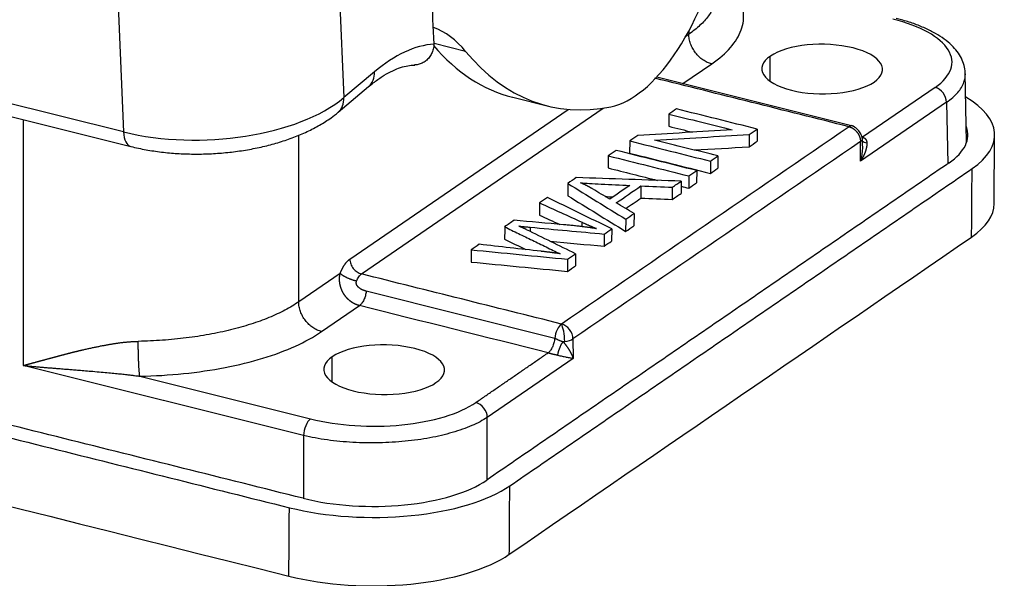
# Model space of a CAD drawing. Units: millimetres. Extents: x 1371 to 1965, y 481 to 901.
# Drawn here: x 1482 to 1519, y 510 to 531 of the extents above; entities that cross this region are included whole.
import ezdxf

# ---------------------------------------------------------------- set-up
doc = ezdxf.new("R2010")
doc.units = ezdxf.units.MM
doc.header["$LTSCALE"] = 65.395
doc.layers.get('0').update_dxf_attribs({"linetype": 'CONTINUOUS', "lineweight": 30})

msp = doc.modelspace()

# ---------------------------------------------------------------- linework, layer by layer
at = {"linetype": 'Continuous', "lineweight": 25}
for p, q in [((1486.333, 526.549), (1420.474, 543.012)), ((1420.741, 542.47), (1486.6, 526.008)), ((1494.159, 536.762), (1494.547, 527.831)), ((1485.959, 535.149), (1486.333, 526.549)), ((1507.307, 530.123), (1507.414, 530.197)), ((1499.09, 529.555), (1497.913, 529.849)), ((1510.447, 528.437), (1510.454, 529.377)), ((1507.196, 528.351), (1508.267, 529.086)), ((1495.688, 528.791), (1494.547, 527.831)), ((1513.53, 526.768), (1506.216, 528.596)), ((1517.777, 526.167), (1517.727, 528.747)), ((1494.331, 527.281), (1495.472, 528.241)), ((1516.6, 528.211), (1513.894, 526.356)), ((1500.844, 527.842), (1502.133, 527.52)), ((1494.774, 521.805), (1502.91, 527.39)), ((1495.201, 521.25), (1504.216, 527.438)), ((1517.027, 527.656), (1513.823, 525.457)), ((1517.027, 527.656), (1517.071, 525.361)), ((1506.672, 527.216), (1506.669, 526.76)), ((1509.962, 526.656), (1509.959, 526.2)), ((1492.863, 520.209), (1492.865, 526.428)), ((1509.662, 526.45), (1509.659, 525.994)), ((1513.889, 526.025), (1513.886, 526.293)), ((1518.803, 523.875), (1518.821, 526.427)), ((1505.21, 526.212), (1505.207, 525.757)), ((1504.405, 525.659), (1504.402, 525.204)), ((1508.5, 525.653), (1508.497, 525.197)), ((1508.22, 525.46), (1508.217, 525.004)), ((1507.414, 524.907), (1507.411, 524.451)), ((1507.707, 525.108), (1507.704, 524.653)), ((1502.901, 524.627), (1502.898, 524.171)), ((1505.628, 524.535), (1505.625, 524.079)), ((1506.797, 524.484), (1506.794, 524.028)), ((1507.131, 524.713), (1507.127, 524.257)), ((1501.843, 523.901), (1501.84, 523.445)), ((1505.372, 523.505), (1505.369, 523.05)), ((1505.061, 523.292), (1505.058, 522.836)), ((1504.257, 522.74), (1504.254, 522.285)), ((1504.54, 522.934), (1504.536, 522.478)), ((1499.294, 522.151), (1499.29, 521.695)), ((1503.188, 522.006), (1503.185, 521.551)), ((1502.889, 521.801), (1502.886, 521.346)), ((1494.408, 521.269), (1492.863, 520.209)), ((1502.414, 518.848), (1495.383, 520.605)), ((1493.716, 519.098), (1495.13, 520.069)), ((1503.093, 518.829), (1503.1, 518.096)), ((1493.046, 515.22), (1482.586, 517.834)), ((1494.108, 517.221), (1494.114, 518.161)), ((1503.1, 518.096), (1499.897, 515.898)), ((1486.935, 517.435), (1493.304, 515.843)), ((1499.896, 513.572), (1499.897, 515.898)), ((1493.046, 515.22), (1493.045, 512.876))]:
    msp.add_line(p, q, dxfattribs=at)
for centre, major_axis, ratio, start_param, end_param in [((1507.144, 535.156), (-0.97, -3.881), 0.463234, 3.711204, 6.833162), ((1505.482, 534.29), (-1.698, -6.791), 0.463234, 0.218537, 1.570513), ((1512.732, 529.178), (4.499, -0.031), 0.411087, 5.750165, 7.321001), ((1494.967, 519.856), (2.668, 10.672), 0.463234, 5.95386, 6.230569), ((1496.089, 519.577), (2.546, 10.187), 0.463234, 0.148365, 0.569611), ((1506.421, 550.156), (5.578, 22.313), 0.463234, 2.82361, 3.141592), ((1512.389, 528.894), (-2.25, 0.016), 0.411087, 2.608549, 5.750141), ((1507.711, 549.833), (-5.578, -22.313), 0.463234, 5.95386, 6.501722), ((1512.389, 528.894), (-2.25, 0.016), 0.411087, 5.750141, 7.320938), ((1494.828, 529.006), (0.644, -0.765), 0.746309, 6.283184, 7.052948), ((1512.389, 528.894), (-2.25, 0.016), 0.411087, 1.037752, 2.608549), ((1516.597, 527.755), (0.283, -0.412), 0.7851, 0.862483, 2.41578), ((1489.389, 529.121), (-5.994, -0.261), 0.477951, 1.015295, 2.586091), ((1493.688, 528.046), (-0.644, 0.765), 0.746309, 3.141199, 3.911355), ((1512.822, 526.469), (5.999, -0.042), 0.411087, 5.750093, 6.894565), ((1512.822, 526.469), (-4.999, 0.035), 0.411087, 2.608483, 3.293733), ((1486.842, 526.978), (0.243, 0.97), 0.463234, 2.140408, 3.141594), ((1512.804, 523.917), (-5.999, 0.042), 0.411087, 2.608503, 3.141601), ((1502.663, 518.928), (-0.121, -0.485), 0.463234, 3.632662, 4.993408), ((1502.663, 518.928), (-0.055, 0.497), 0.222588, 4.286304, 5.838584), ((1502.663, 518.928), (-0.283, 0.412), 0.785125, 4.004016, 5.557351), ((1496.049, 517.678), (-2.25, 0.016), 0.411087, 2.608549, 5.750141), ((1502.663, 518.928), (-0.5, -0.005), 0.40294, 1.674365, 1.816465), ((1502.663, 518.928), (-0.5, -0.005), 0.40294, 1.816465, 2.601864), ((1496.049, 517.678), (-2.25, 0.016), 0.411087, 5.750141, 7.320938), ((1496.049, 517.678), (-2.25, 0.016), 0.411087, 1.037752, 2.608549), ((1495.602, 517.42), (4.499, -0.031), 0.411087, 4.179301, 5.750224), ((1499.467, 515.997), (-0.283, 0.412), 0.78515, 4.003971, 5.557089), ((1493.301, 515.387), (0.121, 0.485), 0.463276, 0.482376, 2.035686), ((1495.579, 514.633), (-4.999, 0.035), 0.411087, 1.037687, 2.608628), ((1495.579, 514.633), (5.999, -0.042), 0.411087, 4.179299, 5.750193), ((1495.561, 512.08), (-5.999, 0.042), 0.411087, 1.037706, 2.608603)]:
    msp.add_ellipse(centre, major_axis=major_axis, ratio=ratio, start_param=start_param, end_param=end_param, dxfattribs=at)
for points, degree in [([(1497.91, 529.826), (1497.269, 544.561)], 1), ([(1493.026, 512.881), (1421.663, 530.719)], 1), ([(1421.152, 530.368), (1492.515, 512.53)], 1), ([(1507.411, 530.347), (1507.412, 530.297), (1507.413, 530.247), (1507.414, 530.197)], 3), ([(1513.39, 526.744), (1510.976, 527.348), (1508.563, 527.951), (1506.15, 528.554)], 3), ([(1421.134, 527.816), (1444.922, 521.87), (1468.709, 515.924), (1492.497, 509.978)], 3), ([(1506.953, 527.408), (1506.859, 527.344), (1506.766, 527.28), (1506.672, 527.216)], 3), ([(1509.962, 526.656), (1508.959, 526.907), (1507.956, 527.158), (1506.953, 527.408)], 3), ([(1482.589, 527.01), (1482.588, 523.951), (1482.587, 520.893), (1482.586, 517.834)], 3), ([(1506.672, 527.216), (1507.46, 527.019), (1508.247, 526.822), (1509.035, 526.625)], 3), ([(1513.39, 526.744), (1509.815, 524.29), (1506.24, 521.836), (1502.664, 519.382)], 3), ([(1506.669, 526.76), (1506.965, 526.686), (1507.26, 526.612), (1507.555, 526.538)], 3), ([(1509.662, 526.45), (1509.762, 526.519), (1509.862, 526.587), (1509.962, 526.656)], 3), ([(1505.511, 526.419), (1505.411, 526.35), (1505.311, 526.281), (1505.21, 526.212)], 3), ([(1509.035, 526.625), (1507.86, 526.556), (1506.686, 526.487), (1505.511, 526.419)], 3), ([(1506.135, 526.244), (1507.311, 526.313), (1508.486, 526.381), (1509.662, 526.45)], 3), ([(1513.894, 526.354), (1513.882, 526.347), (1513.87, 526.34), (1513.858, 526.336)], 3), ([(1513.816, 526.189), (1510.242, 523.736), (1506.668, 521.282), (1503.093, 518.829)], 3), ([(1505.21, 526.212), (1506.214, 525.962), (1507.217, 525.711), (1508.22, 525.46)], 3), ([(1508.5, 525.653), (1507.712, 525.85), (1506.924, 526.047), (1506.135, 526.244)], 3), ([(1507.613, 525.875), (1508.295, 525.914), (1508.977, 525.954), (1509.659, 525.994)], 3), ([(1509.659, 525.994), (1509.759, 526.063), (1509.859, 526.132), (1509.959, 526.2)], 3), ([(1513.823, 525.457), (1513.821, 525.701), (1513.819, 525.945), (1513.816, 526.189)], 3), ([(1504.698, 525.861), (1504.6, 525.794), (1504.503, 525.726), (1504.405, 525.659)], 3), ([(1504.405, 525.659), (1505.408, 525.409), (1506.411, 525.158), (1507.414, 524.907)], 3), ([(1507.707, 525.108), (1506.704, 525.359), (1505.701, 525.61), (1504.698, 525.861)], 3), ([(1505.207, 525.757), (1506.21, 525.506), (1507.213, 525.255), (1508.217, 525.004)], 3), ([(1508.22, 525.46), (1508.313, 525.524), (1508.407, 525.589), (1508.5, 525.653)], 3), ([(1517.12, 525.394), (1499.877, 513.559)], 1), ([(1500.736, 513.344), (1517.98, 525.18)], 1), ([(1504.402, 525.204), (1505.017, 525.05), (1505.632, 524.896), (1506.247, 524.742)], 3), ([(1508.217, 525.004), (1508.31, 525.069), (1508.404, 525.133), (1508.497, 525.197)], 3), ([(1517.962, 522.627), (1517.98, 525.18)], 1), ([(1503.217, 524.844), (1503.112, 524.772), (1503.006, 524.699), (1502.901, 524.627)], 3), ([(1507.131, 524.713), (1505.826, 524.756), (1504.521, 524.8), (1503.217, 524.844)], 3), ([(1507.414, 524.907), (1507.512, 524.974), (1507.609, 525.041), (1507.707, 525.108)], 3), ([(1502.901, 524.627), (1503.621, 524.182), (1504.341, 523.737), (1505.061, 523.292)], 3), ([(1503.824, 524.426), (1503.618, 524.549), (1503.369, 524.652)], 2), ([(1505.213, 524.554), (1504.964, 524.382), (1504.714, 524.211), (1504.464, 524.039)], 3), ([(1504.704, 523.9), (1505.012, 524.112), (1505.32, 524.323), (1505.628, 524.535)], 3), ([(1505.628, 524.535), (1506.018, 524.518), (1506.408, 524.501), (1506.797, 524.484)], 3), ([(1506.797, 524.484), (1506.909, 524.56), (1507.02, 524.636), (1507.131, 524.713)], 3), ([(1507.129, 524.522), (1507.223, 524.498), (1507.317, 524.475), (1507.411, 524.451)], 3), ([(1507.411, 524.451), (1507.509, 524.518), (1507.606, 524.586), (1507.704, 524.653)], 3), ([(1502.137, 524.103), (1502.039, 524.035), (1501.941, 523.968), (1501.843, 523.901)], 3), ([(1504.54, 522.934), (1503.739, 523.324), (1502.938, 523.713), (1502.137, 524.103)], 3), ([(1502.898, 524.171), (1503.618, 523.726), (1504.338, 523.281), (1505.058, 522.836)], 3), ([(1504.464, 524.039), (1504.25, 524.168), (1504.037, 524.297), (1503.824, 524.426)], 3), ([(1504.296, 524.141), (1504.394, 524.136), (1504.493, 524.131), (1504.592, 524.127)], 3), ([(1505.059, 523.69), (1505.247, 523.82), (1505.436, 523.949), (1505.625, 524.079)], 3), ([(1505.625, 524.079), (1506.015, 524.062), (1506.404, 524.045), (1506.794, 524.028)], 3), ([(1506.794, 524.028), (1506.905, 524.104), (1507.016, 524.181), (1507.127, 524.257)], 3), ([(1501.843, 523.901), (1502.372, 523.66), (1502.901, 523.42), (1503.43, 523.179)], 3), ([(1505.372, 523.505), (1505.149, 523.637), (1504.926, 523.769), (1504.704, 523.9)], 3), ([(1501.84, 523.445), (1502.092, 523.33), (1502.345, 523.215), (1502.597, 523.101)], 3), ([(1505.061, 523.292), (1505.165, 523.363), (1505.268, 523.434), (1505.372, 523.505)], 3), ([(1500.547, 523.01), (1500.546, 522.858), (1500.545, 522.706), (1500.544, 522.554)], 3), ([(1500.544, 523.009), (1502.611, 522.005)], 1), ([(1500.897, 523.251), (1500.779, 523.171), (1500.662, 523.09), (1500.545, 523.01)], 3), ([(1502.737, 523.088), (1502.124, 523.143), (1501.51, 523.197), (1500.897, 523.251)], 3), ([(1501.365, 522.901), (1501.25, 522.958), (1501.076, 523.034)], 2), ([(1501.076, 523.034), (1501.152, 523.025), (1501.499, 522.994)], 2), ([(1501.499, 522.994), (1501.498, 522.836)], 1), ([(1501.499, 522.994), (1502.419, 522.909), (1503.338, 522.825), (1504.257, 522.74)], 3), ([(1503.974, 522.94), (1503.418, 523.029), (1502.737, 523.088)], 2), ([(1503.43, 523.179), (1503.429, 523.121), (1503.429, 523.063), (1503.429, 523.005)], 3), ([(1503.43, 523.179), (1503.733, 523.04), (1503.974, 522.94)], 2), ([(1505.058, 522.836), (1505.162, 522.907), (1505.265, 522.979), (1505.369, 523.05)], 3), ([(1500.719, 510.791), (1506.466, 514.737), (1512.214, 518.682), (1517.962, 522.627)], 3), ([(1503.188, 522.006), (1502.58, 522.305), (1501.972, 522.603), (1501.365, 522.901)], 3), ([(1504.257, 522.74), (1504.351, 522.805), (1504.446, 522.87), (1504.54, 522.934)], 3), ([(1499.593, 522.357), (1499.493, 522.288), (1499.394, 522.22), (1499.294, 522.151)], 3), ([(1501.902, 522.095), (1501.133, 522.182), (1500.363, 522.269), (1499.593, 522.357)], 3), ([(1500.544, 522.554), (1500.806, 522.421), (1501.071, 522.289), (1501.337, 522.158)], 3), ([(1502.245, 522.469), (1502.915, 522.408), (1503.585, 522.346), (1504.254, 522.285)], 3), ([(1504.254, 522.285), (1504.348, 522.349), (1504.442, 522.414), (1504.536, 522.478)], 3), ([(1499.294, 522.151), (1500.492, 522.034), (1501.691, 521.918), (1502.889, 521.801)], 3), ([(1502.611, 522.005), (1502.266, 522.055), (1501.902, 522.095)], 2), ([(1502.889, 521.801), (1502.989, 521.87), (1503.089, 521.938), (1503.188, 522.006)], 3), ([(1499.29, 521.695), (1500.489, 521.579), (1501.688, 521.462), (1502.886, 521.346)], 3), ([(1502.886, 521.346), (1502.986, 521.414), (1503.085, 521.482), (1503.185, 521.551)], 3), ([(1502.664, 519.382), (1500.176, 520.005), (1497.688, 520.627), (1495.201, 521.25)], 3), ([(1502.168, 518.31), (1499.822, 518.896), (1497.476, 519.483), (1495.13, 520.069)], 3), ([(1499.47, 516.453), (1502.168, 518.31)], 1), ([(1500.719, 510.791), (1500.725, 511.642), (1500.73, 512.493), (1500.736, 513.344)], 3), ([(1492.497, 509.978), (1492.515, 512.53)], 1)]:
    msp.add_open_spline(points, degree=degree, dxfattribs=at)
for points, degree, knots in [([(1508.267, 529.086), (1508.551, 529.282), (1509.018, 529.688), (1509.421, 530.35), (1509.503, 531.031), (1509.262, 531.71), (1508.895, 532.137), (1508.66, 532.347)], 3, [0, 0, 0, 0, 0.199994, 0.399996, 0.599997, 0.799999, 1, 1, 1, 1]), ([(1508.465, 531.786), (1508.466, 531.727), (1508.463, 531.668), (1508.441, 531.485), (1508.408, 531.361), (1508.304, 531.116), (1508.234, 530.995), (1508.059, 530.757), (1507.953, 530.64), (1507.708, 530.413), (1507.569, 530.303), (1507.414, 530.197)], 3, [0, 0, 0, 0, 0.105571, 0.105571, 0.329178, 0.329178, 0.552785, 0.552785, 0.776393, 0.776393, 1, 1, 1, 1]), ([(1517.723, 528.712), (1517.725, 528.728), (1517.732, 528.836), (1517.688, 529.036), (1517.589, 529.302), (1517.43, 529.553), (1517.217, 529.792), (1516.945, 530.019), (1516.616, 530.231), (1516.234, 530.423), (1515.809, 530.592), (1515.439, 530.708), (1515.213, 530.767), (1515.147, 530.784)], 3, [0, 0, 0, 0, 0.015317, 0.108104, 0.200824, 0.296596, 0.397879, 0.505272, 0.61703, 0.730373, 0.843157, 0.95502, 1, 1, 1, 1]), ([(1508.267, 529.086), (1508.212, 529.1), (1508.156, 529.12), (1508.047, 529.17), (1507.993, 529.2), (1507.891, 529.271), (1507.841, 529.311), (1507.749, 529.399), (1507.706, 529.447), (1507.627, 529.55), (1507.591, 529.604), (1507.529, 529.717), (1507.503, 529.776), (1507.459, 529.895), (1507.443, 529.956), (1507.42, 530.077), (1507.414, 530.138), (1507.414, 530.197)], 3, [0, 0, 0, 0, 0.125, 0.125, 0.25, 0.25, 0.375, 0.375, 0.5, 0.5, 0.625, 0.625, 0.75, 0.75, 0.875, 0.875, 1, 1, 1, 1]), ([(1497.908, 529.826), (1497.904, 529.763), (1497.895, 529.701), (1497.865, 529.582), (1497.845, 529.525), (1497.794, 529.419), (1497.764, 529.369), (1497.694, 529.279), (1497.654, 529.239), (1497.568, 529.169), (1497.521, 529.139), (1497.422, 529.092), (1497.37, 529.074), (1497.273, 529.053), (1497.229, 529.048), (1497.184, 529.047)], 3, [0, 0, 0, 0, 0.147164, 0.147164, 0.294329, 0.294329, 0.441493, 0.441493, 0.588657, 0.588657, 0.735822, 0.735822, 0.882986, 0.882986, 1, 1, 1, 1]), ([(1495.46, 528.231), (1495.522, 528.283), (1495.696, 528.424), (1495.978, 528.623), (1496.296, 528.805), (1496.595, 528.934), (1496.874, 529.015), (1497.067, 529.042), (1497.17, 529.046), (1497.193, 529.046)], 3, [0, 0, 0, 0, 0.090652, 0.260023, 0.429267, 0.599195, 0.771535, 0.94931, 1, 1, 1, 1]), ([(1517.027, 527.656), (1517.194, 527.77), (1517.333, 527.892), (1517.551, 528.144), (1517.63, 528.275), (1517.712, 528.508), (1517.729, 528.61), (1517.728, 528.712)], 3, [0, 0, 0, 0, 0.36268, 0.36268, 0.72536, 0.72536, 1, 1, 1, 1]), ([(1486.6, 526.008), (1486.695, 525.984), (1486.974, 525.919), (1487.451, 525.833), (1488.036, 525.763), (1488.633, 525.725), (1489.236, 525.72), (1489.84, 525.746), (1490.439, 525.804), (1491.029, 525.893), (1491.603, 526.013), (1492.157, 526.164), (1492.687, 526.345), (1493.186, 526.556), (1493.652, 526.799), (1494.032, 527.043), (1494.248, 527.211), (1494.331, 527.281)], 3, [0, 0, 0, 0, 0.037239, 0.107574, 0.177507, 0.247127, 0.316548, 0.385883, 0.455244, 0.524705, 0.594385, 0.664408, 0.734912, 0.80604, 0.877919, 0.950595, 1, 1, 1, 1]), ([(1513.53, 526.765), (1513.527, 526.767), (1513.521, 526.77), (1513.51, 526.773), (1513.5, 526.776), (1513.489, 526.777), (1513.477, 526.777), (1513.466, 526.776), (1513.454, 526.774), (1513.441, 526.77), (1513.429, 526.766), (1513.416, 526.76), (1513.403, 526.753), (1513.394, 526.747), (1513.39, 526.745)], 3, [0, 0, 0, 0, 0.078127, 0.159577, 0.240874, 0.322224, 0.403853, 0.485991, 0.568858, 0.652652, 0.737544, 0.823669, 0.911128, 1, 1, 1, 1]), ([(1513.39, 526.745), (1513.394, 526.744), (1513.401, 526.741), (1513.413, 526.738), (1513.424, 526.734), (1513.435, 526.73), (1513.446, 526.726), (1513.457, 526.722), (1513.468, 526.717), (1513.479, 526.712), (1513.489, 526.707), (1513.5, 526.702), (1513.51, 526.696), (1513.52, 526.69), (1513.53, 526.684), (1513.54, 526.678), (1513.55, 526.672), (1513.559, 526.665), (1513.569, 526.658), (1513.578, 526.651), (1513.587, 526.644), (1513.596, 526.636), (1513.605, 526.628), (1513.614, 526.62), (1513.623, 526.612), (1513.632, 526.604), (1513.64, 526.595), (1513.649, 526.586), (1513.657, 526.577), (1513.665, 526.568), (1513.674, 526.559), (1513.681, 526.549), (1513.692, 526.536), (1513.705, 526.518), (1513.719, 526.497), (1513.733, 526.475), (1513.745, 526.454), (1513.757, 526.431), (1513.767, 526.409), (1513.777, 526.386), (1513.786, 526.363), (1513.793, 526.339), (1513.8, 526.315), (1513.805, 526.29), (1513.81, 526.266), (1513.813, 526.24), (1513.816, 526.215), (1513.816, 526.198), (1513.817, 526.189)], 3, [0, 0, 0, 0, 0.017298, 0.034445, 0.05144, 0.068285, 0.084982, 0.101538, 0.117958, 0.134252, 0.150429, 0.166499, 0.182473, 0.198363, 0.214181, 0.229937, 0.245644, 0.261312, 0.276953, 0.292577, 0.308195, 0.323816, 0.339451, 0.35511, 0.370801, 0.386535, 0.40232, 0.418165, 0.434079, 0.450071, 0.466151, 0.482328, 0.498613, 0.532049, 0.565108, 0.597871, 0.630415, 0.66282, 0.695172, 0.727565, 0.760098, 0.792879, 0.826016, 0.859618, 0.893775, 0.928552, 0.963969, 1, 1, 1, 1]), ([(1513.88, 526.316), (1513.879, 526.328), (1513.868, 526.398), (1513.813, 526.526), (1513.68, 526.679), (1513.563, 526.753), (1513.491, 526.783)], 3, [0, 0, 0, 0, 0.057829, 0.338476, 0.641459, 1, 1, 1, 1]), ([(1513.883, 526.317), (1513.887, 526.304), (1513.887, 526.291), (1513.882, 526.263), (1513.875, 526.247), (1513.852, 526.217), (1513.836, 526.203), (1513.816, 526.189)], 3, [0, 0, 0, 0, 0.292223, 0.292223, 0.646112, 0.646112, 1, 1, 1, 1]), ([(1513.894, 526.356), (1513.896, 526.355), (1513.901, 526.354), (1513.907, 526.352), (1513.914, 526.35), (1513.92, 526.347), (1513.927, 526.344), (1513.933, 526.341), (1513.939, 526.338), (1513.945, 526.335), (1513.951, 526.331), (1513.957, 526.328), (1513.962, 526.324), (1513.967, 526.32), (1513.973, 526.316), (1513.978, 526.311), (1513.983, 526.307), (1513.988, 526.302), (1513.992, 526.297), (1513.997, 526.292), (1514.001, 526.287), (1514.006, 526.282), (1514.01, 526.276), (1514.014, 526.271), (1514.017, 526.265), (1514.021, 526.259), (1514.024, 526.253), (1514.028, 526.246), (1514.031, 526.24), (1514.034, 526.233), (1514.037, 526.227), (1514.039, 526.22), (1514.042, 526.213), (1514.044, 526.205), (1514.046, 526.198), (1514.048, 526.191), (1514.05, 526.183), (1514.052, 526.175), (1514.053, 526.167), (1514.054, 526.159), (1514.055, 526.151), (1514.056, 526.146), (1514.056, 526.143)], 3, [0, 0, 0, 0, 0.022204, 0.044398, 0.066596, 0.088812, 0.111058, 0.133348, 0.155696, 0.178113, 0.200614, 0.22321, 0.245916, 0.268742, 0.291702, 0.314807, 0.338069, 0.361501, 0.385113, 0.408916, 0.432921, 0.457139, 0.48158, 0.506254, 0.531171, 0.55634, 0.581771, 0.607471, 0.633451, 0.659718, 0.68628, 0.713145, 0.74032, 0.767814, 0.795632, 0.823783, 0.852271, 0.881104, 0.910288, 0.939828, 0.96973, 1, 1, 1, 1]), ([(1514.056, 526.143), (1514.056, 526.139), (1514.057, 526.131), (1514.057, 526.119), (1514.056, 526.107), (1514.056, 526.095), (1514.055, 526.082), (1514.054, 526.069), (1514.053, 526.055), (1514.051, 526.041), (1514.049, 526.027), (1514.047, 526.013), (1514.045, 525.998), (1514.042, 525.983), (1514.04, 525.968), (1514.036, 525.953), (1514.033, 525.937), (1514.029, 525.921), (1514.025, 525.904), (1514.02, 525.887), (1514.015, 525.87), (1514.01, 525.853), (1514.005, 525.835), (1513.999, 525.818), (1513.992, 525.8), (1513.986, 525.781), (1513.979, 525.763), (1513.971, 525.744), (1513.964, 525.725), (1513.955, 525.705), (1513.947, 525.686), (1513.938, 525.666), (1513.928, 525.646), (1513.919, 525.625), (1513.908, 525.605), (1513.897, 525.584), (1513.886, 525.563), (1513.875, 525.542), (1513.862, 525.521), (1513.85, 525.5), (1513.837, 525.478), (1513.828, 525.464), (1513.823, 525.457)], 3, [0, 0, 0, 0, 0.017595, 0.035558, 0.053891, 0.072594, 0.09167, 0.111119, 0.130943, 0.151142, 0.171717, 0.19267, 0.214001, 0.235712, 0.257803, 0.280274, 0.303127, 0.326362, 0.34998, 0.373981, 0.398366, 0.423136, 0.448292, 0.473833, 0.49976, 0.526074, 0.552775, 0.579863, 0.60734, 0.635204, 0.663458, 0.692101, 0.721133, 0.750555, 0.780367, 0.810569, 0.841163, 0.872147, 0.903523, 0.93529, 0.967449, 1, 1, 1, 1]), ([(1513.889, 526.022), (1513.889, 525.989), (1513.888, 525.956), (1513.884, 525.845), (1513.876, 525.767), (1513.855, 525.611), (1513.841, 525.534), (1513.823, 525.457)], 3, [0, 0, 0, 0, 0.177293, 0.177293, 0.588647, 0.588647, 1, 1, 1, 1]), ([(1513.885, 526.209), (1513.902, 526.193), (1513.925, 526.179), (1513.982, 526.157), (1514.018, 526.148), (1514.058, 526.145)], 3, [0, 0, 0, 0, 0.463303, 0.463303, 1, 1, 1, 1]), ([(1503.369, 524.652), (1503.565, 524.635), (1503.825, 524.619), (1504.504, 524.587), (1504.859, 524.57), (1505.213, 524.554)], 3, [0, 0, 0, 0, 0.476831, 0.476831, 1, 1, 1, 1]), ([(1494.408, 521.269), (1494.481, 521.458), (1494.575, 521.595), (1494.668, 521.731), (1494.774, 521.805)], 2, [0, 0, 0, 0.5, 0.5, 1, 1, 1]), ([(1494.774, 521.805), (1494.774, 521.776), (1494.777, 521.745), (1494.789, 521.685), (1494.797, 521.655), (1494.819, 521.595), (1494.832, 521.565), (1494.863, 521.509), (1494.881, 521.482), (1494.92, 521.43), (1494.942, 521.406), (1494.988, 521.362), (1495.013, 521.342), (1495.064, 521.307), (1495.091, 521.292), (1495.145, 521.267), (1495.173, 521.257), (1495.201, 521.25)], 3, [0, 0, 0, 0, 0.125, 0.125, 0.25, 0.25, 0.375, 0.375, 0.5, 0.5, 0.625, 0.625, 0.75, 0.75, 0.875, 0.875, 1, 1, 1, 1]), ([(1495.13, 520.069), (1495.125, 520.07), (1495.116, 520.072), (1495.102, 520.076), (1495.089, 520.08), (1495.075, 520.084), (1495.061, 520.088), (1495.048, 520.093), (1495.034, 520.098), (1495.021, 520.103), (1495.008, 520.108), (1494.995, 520.114), (1494.982, 520.119), (1494.969, 520.125), (1494.956, 520.131), (1494.943, 520.138), (1494.93, 520.144), (1494.918, 520.151), (1494.906, 520.158), (1494.893, 520.165), (1494.881, 520.172), (1494.869, 520.179), (1494.857, 520.187), (1494.845, 520.195), (1494.834, 520.203), (1494.822, 520.211), (1494.811, 520.219), (1494.799, 520.227), (1494.788, 520.236), (1494.777, 520.244), (1494.766, 520.253), (1494.756, 520.262), (1494.745, 520.271), (1494.735, 520.28), (1494.724, 520.29), (1494.714, 520.299), (1494.704, 520.309), (1494.694, 520.318), (1494.685, 520.328), (1494.675, 520.338), (1494.666, 520.348), (1494.656, 520.358), (1494.647, 520.369), (1494.638, 520.379), (1494.629, 520.39), (1494.621, 520.4), (1494.612, 520.411), (1494.604, 520.421), (1494.596, 520.432), (1494.588, 520.443), (1494.58, 520.454), (1494.572, 520.465), (1494.565, 520.476), (1494.557, 520.487), (1494.55, 520.499), (1494.543, 520.51), (1494.536, 520.521), (1494.529, 520.533), (1494.523, 520.544), (1494.516, 520.556), (1494.51, 520.567), (1494.504, 520.579), (1494.498, 520.591), (1494.492, 520.603), (1494.486, 520.614), (1494.481, 520.626), (1494.476, 520.638), (1494.471, 520.65), (1494.466, 520.662), (1494.461, 520.674), (1494.456, 520.686), (1494.452, 520.697), (1494.447, 520.709), (1494.443, 520.721), (1494.439, 520.733), (1494.435, 520.745), (1494.431, 520.758), (1494.428, 520.77), (1494.424, 520.782), (1494.421, 520.794), (1494.418, 520.806), (1494.415, 520.818), (1494.412, 520.83), (1494.41, 520.842), (1494.407, 520.854), (1494.405, 520.866), (1494.402, 520.878), (1494.4, 520.89), (1494.398, 520.902), (1494.397, 520.914), (1494.395, 520.926), (1494.394, 520.938), (1494.392, 520.95), (1494.391, 520.962), (1494.39, 520.973), (1494.389, 520.985), (1494.388, 520.997), (1494.388, 521.009), (1494.387, 521.021), (1494.387, 521.032), (1494.386, 521.044), (1494.386, 521.056), (1494.386, 521.067), (1494.387, 521.079), (1494.387, 521.09), (1494.387, 521.102), (1494.388, 521.113), (1494.388, 521.125), (1494.389, 521.136), (1494.39, 521.148), (1494.391, 521.159), (1494.392, 521.17), (1494.394, 521.181), (1494.395, 521.193), (1494.396, 521.204), (1494.398, 521.215), (1494.4, 521.226), (1494.402, 521.237), (1494.404, 521.248), (1494.406, 521.259), (1494.407, 521.266), (1494.408, 521.269)], 3, [0, 0, 0, 0, 0.010095, 0.020158, 0.030189, 0.040189, 0.050156, 0.060092, 0.069997, 0.079869, 0.08971, 0.09952, 0.109299, 0.119046, 0.128762, 0.138446, 0.1481, 0.157722, 0.167314, 0.176875, 0.186405, 0.195904, 0.205372, 0.21481, 0.224217, 0.233594, 0.242941, 0.252257, 0.261543, 0.270799, 0.280025, 0.289221, 0.298387, 0.307523, 0.31663, 0.325706, 0.334754, 0.343771, 0.35276, 0.361719, 0.370649, 0.37955, 0.388421, 0.397264, 0.406078, 0.414863, 0.42362, 0.432347, 0.441047, 0.449718, 0.458361, 0.466975, 0.475562, 0.48412, 0.492651, 0.501154, 0.509629, 0.518076, 0.526496, 0.534889, 0.543254, 0.551593, 0.559904, 0.568188, 0.576445, 0.584676, 0.59288, 0.601058, 0.609209, 0.617334, 0.625433, 0.633506, 0.641552, 0.649574, 0.657569, 0.665539, 0.673483, 0.681403, 0.689297, 0.697166, 0.70501, 0.712829, 0.720624, 0.728394, 0.73614, 0.743861, 0.751559, 0.759232, 0.766882, 0.774508, 0.782111, 0.78969, 0.797245, 0.804778, 0.812288, 0.819775, 0.827239, 0.834681, 0.8421, 0.849498, 0.856873, 0.864226, 0.871558, 0.878868, 0.886156, 0.893424, 0.90067, 0.907895, 0.9151, 0.922284, 0.929448, 0.936591, 0.943714, 0.950818, 0.957902, 0.964966, 0.972011, 0.979036, 0.986043, 0.993031, 1, 1, 1, 1]), ([(1495.02, 520.982), (1495.032, 521.012), (1495.044, 521.041), (1495.072, 521.096), (1495.087, 521.121), (1495.117, 521.167), (1495.134, 521.188), (1495.167, 521.223), (1495.184, 521.238), (1495.201, 521.25)], 3, [0, 0, 0, 0, 0.25, 0.25, 0.5, 0.5, 0.75, 0.75, 1, 1, 1, 1]), ([(1495.383, 520.605), (1495.378, 520.606), (1495.369, 520.609), (1495.356, 520.613), (1495.344, 520.617), (1495.331, 520.621), (1495.319, 520.625), (1495.307, 520.629), (1495.296, 520.634), (1495.284, 520.638), (1495.273, 520.642), (1495.263, 520.647), (1495.252, 520.651), (1495.242, 520.656), (1495.234, 520.659), (1495.225, 520.663), (1495.214, 520.669), (1495.195, 520.68), (1495.17, 520.695), (1495.148, 520.71), (1495.13, 520.723), (1495.119, 520.732), (1495.107, 520.741), (1495.096, 520.75), (1495.087, 520.757), (1495.08, 520.763), (1495.076, 520.77), (1495.068, 520.78), (1495.06, 520.79), (1495.052, 520.801), (1495.048, 520.808), (1495.043, 520.815), (1495.039, 520.822), (1495.034, 520.829), (1495.03, 520.836), (1495.027, 520.844), (1495.023, 520.851), (1495.02, 520.857), (1495.018, 520.863), (1495.016, 520.869), (1495.014, 520.879), (1495.011, 520.893), (1495.01, 520.908), (1495.01, 520.922), (1495.011, 520.932), (1495.011, 520.942), (1495.013, 520.953), (1495.016, 520.967), (1495.018, 520.976), (1495.02, 520.982)], 3, [0, 0, 0, 0, 0.024638, 0.048831, 0.072568, 0.095841, 0.118643, 0.14097, 0.162817, 0.184183, 0.205069, 0.225474, 0.245401, 0.264851, 0.283827, 0.292079, 0.315086, 0.352454, 0.403458, 0.466912, 0.49199, 0.516798, 0.541355, 0.565678, 0.589785, 0.601729, 0.612959, 0.629077, 0.665278, 0.679986, 0.694517, 0.708877, 0.723075, 0.737118, 0.751015, 0.764774, 0.778404, 0.791914, 0.797799, 0.809177, 0.825883, 0.847714, 0.87878, 0.903243, 0.915191, 0.930796, 0.950075, 0.973096, 1, 1, 1, 1]), ([(1495.383, 520.605), (1495.376, 520.55), (1495.365, 520.494), (1495.335, 520.384), (1495.315, 520.331), (1495.269, 520.234), (1495.243, 520.19), (1495.188, 520.118), (1495.159, 520.089), (1495.13, 520.069)], 3, [0, 0, 0, 0, 0.25, 0.25, 0.5, 0.5, 0.75, 0.75, 1, 1, 1, 1]), ([(1492.863, 520.209), (1492.708, 520.102), (1492.537, 519.999), (1492.165, 519.803), (1491.965, 519.71), (1491.537, 519.534), (1491.311, 519.451), (1490.834, 519.298), (1490.584, 519.228), (1490.066, 519.1), (1489.797, 519.043), (1489.243, 518.942), (1488.959, 518.899), (1488.379, 518.826), (1488.083, 518.798), (1487.485, 518.755), (1487.183, 518.741), (1486.88, 518.735)], 3, [0, 0, 0, 0, 0.125, 0.125, 0.25, 0.25, 0.375, 0.375, 0.5, 0.5, 0.625, 0.625, 0.75, 0.75, 0.875, 0.875, 1, 1, 1, 1]), ([(1493.716, 519.098), (1493.661, 519.112), (1493.605, 519.132), (1493.496, 519.182), (1493.443, 519.213), (1493.34, 519.283), (1493.291, 519.323), (1493.198, 519.411), (1493.155, 519.459), (1493.076, 519.562), (1493.041, 519.616), (1492.978, 519.729), (1492.952, 519.788), (1492.909, 519.907), (1492.892, 519.968), (1492.869, 520.089), (1492.863, 520.15), (1492.863, 520.209)], 3, [0, 0, 0, 0, 0.125, 0.125, 0.25, 0.25, 0.375, 0.375, 0.5, 0.5, 0.625, 0.625, 0.75, 0.75, 0.875, 0.875, 1, 1, 1, 1]), ([(1486.935, 517.435), (1487.492, 517.446), (1488.576, 517.511), (1490.139, 517.739), (1491.555, 518.087), (1492.782, 518.543), (1493.431, 518.903), (1493.716, 519.098)], 3, [0, 0, 0, 0, 0.200003, 0.400005, 0.600008, 0.80001, 1, 1, 1, 1]), ([(1482.586, 517.834), (1482.598, 517.837), (1482.622, 517.844), (1482.657, 517.853), (1482.693, 517.863), (1482.728, 517.872), (1482.763, 517.882), (1482.798, 517.891), (1482.833, 517.901), (1482.868, 517.91), (1482.903, 517.92), (1482.937, 517.929), (1482.972, 517.938), (1483.006, 517.948), (1483.041, 517.957), (1483.075, 517.966), (1483.109, 517.975), (1483.142, 517.984), (1483.176, 517.994), (1483.21, 518.003), (1483.243, 518.012), (1483.277, 518.021), (1483.31, 518.03), (1483.343, 518.039), (1483.376, 518.048), (1483.408, 518.056), (1483.441, 518.065), (1483.473, 518.074), (1483.505, 518.083), (1483.537, 518.091), (1483.569, 518.1), (1483.601, 518.109), (1483.633, 518.117), (1483.664, 518.126), (1483.695, 518.134), (1483.726, 518.142), (1483.757, 518.151), (1483.788, 518.159), (1483.818, 518.167), (1483.849, 518.175), (1483.879, 518.183), (1483.909, 518.191), (1483.939, 518.199), (1483.968, 518.207), (1483.998, 518.215), (1484.027, 518.223), (1484.056, 518.23), (1484.085, 518.238), (1484.113, 518.245), (1484.142, 518.253), (1484.17, 518.26), (1484.198, 518.268), (1484.226, 518.275), (1484.254, 518.282), (1484.281, 518.289), (1484.308, 518.296), (1484.335, 518.303), (1484.362, 518.31), (1484.389, 518.317), (1484.415, 518.324), (1484.441, 518.33), (1484.467, 518.337), (1484.493, 518.343), (1484.519, 518.35), (1484.544, 518.356), (1484.569, 518.362), (1484.594, 518.368), (1484.619, 518.374), (1484.644, 518.38), (1484.668, 518.386), (1484.692, 518.392), (1484.716, 518.398), (1484.739, 518.403), (1484.763, 518.409), (1484.786, 518.414), (1484.809, 518.419), (1484.848, 518.428), (1484.902, 518.441), (1484.972, 518.456), (1485.041, 518.472), (1485.109, 518.487), (1485.177, 518.501), (1485.245, 518.516), (1485.311, 518.529), (1485.377, 518.543), (1485.442, 518.556), (1485.507, 518.569), (1485.571, 518.581), (1485.634, 518.593), (1485.696, 518.604), (1485.758, 518.615), (1485.819, 518.626), (1485.879, 518.636), (1485.939, 518.646), (1485.997, 518.655), (1486.055, 518.664), (1486.113, 518.672), (1486.169, 518.68), (1486.225, 518.687), (1486.28, 518.694), (1486.334, 518.7), (1486.388, 518.706), (1486.44, 518.711), (1486.492, 518.716), (1486.543, 518.72), (1486.594, 518.724), (1486.643, 518.727), (1486.692, 518.73), (1486.74, 518.732), (1486.787, 518.733), (1486.834, 518.734), (1486.865, 518.735), (1486.88, 518.735)], 3, [0, 0, 0, 0, 0.009628, 0.019196, 0.028703, 0.038149, 0.047535, 0.056861, 0.066125, 0.07533, 0.084474, 0.093557, 0.10258, 0.111543, 0.120445, 0.129286, 0.138067, 0.146788, 0.155448, 0.164048, 0.172588, 0.181067, 0.189485, 0.197843, 0.206141, 0.214379, 0.222556, 0.230673, 0.238729, 0.246725, 0.254661, 0.262537, 0.270352, 0.278107, 0.285802, 0.293436, 0.301011, 0.308525, 0.315979, 0.323372, 0.330706, 0.337979, 0.345192, 0.352345, 0.359438, 0.366471, 0.373444, 0.380356, 0.387209, 0.394002, 0.400734, 0.407407, 0.41402, 0.420572, 0.427065, 0.433498, 0.439871, 0.446184, 0.452437, 0.458631, 0.464764, 0.470838, 0.476853, 0.482807, 0.488702, 0.494537, 0.500313, 0.506028, 0.511685, 0.517282, 0.522819, 0.528297, 0.533715, 0.539074, 0.544374, 0.549614, 0.554796, 0.570795, 0.586592, 0.602188, 0.617584, 0.632779, 0.647775, 0.662572, 0.677171, 0.691573, 0.705778, 0.719787, 0.733601, 0.747221, 0.760648, 0.773882, 0.786924, 0.799776, 0.812439, 0.824913, 0.8372, 0.849301, 0.861217, 0.87295, 0.8845, 0.89587, 0.907061, 0.918074, 0.928911, 0.939574, 0.950064, 0.960384, 0.970535, 0.98052, 0.990341, 1, 1, 1, 1]), ([(1502.414, 518.848), (1502.408, 518.793), (1502.397, 518.736), (1502.367, 518.626), (1502.348, 518.573), (1502.303, 518.476), (1502.278, 518.432), (1502.224, 518.359), (1502.196, 518.329), (1502.168, 518.309)], 3, [0, 0, 0, 0, 0.25, 0.25, 0.5, 0.5, 0.75, 0.75, 1, 1, 1, 1]), ([(1502.414, 518.848), (1502.416, 518.847), (1502.42, 518.846), (1502.426, 518.845), (1502.432, 518.843), (1502.439, 518.841), (1502.445, 518.839), (1502.451, 518.837), (1502.458, 518.834), (1502.465, 518.831), (1502.471, 518.829), (1502.478, 518.825), (1502.485, 518.822), (1502.493, 518.819), (1502.5, 518.815), (1502.507, 518.812), (1502.515, 518.808), (1502.522, 518.804), (1502.53, 518.8), (1502.538, 518.796), (1502.554, 518.788), (1502.578, 518.777), (1502.608, 518.764), (1502.636, 518.752), (1502.66, 518.744), (1502.682, 518.737), (1502.7, 518.732), (1502.712, 518.729), (1502.717, 518.728)], 3, [0, 0, 0, 0, 0.020715, 0.041666, 0.062876, 0.084366, 0.106155, 0.128263, 0.150703, 0.173491, 0.196638, 0.220155, 0.244051, 0.268333, 0.293006, 0.318075, 0.343543, 0.369411, 0.395681, 0.422351, 0.44942, 0.558351, 0.657296, 0.746179, 0.82493, 0.893495, 0.951849, 1, 1, 1, 1]), ([(1502.717, 518.728), (1502.72, 518.725), (1502.727, 518.718), (1502.737, 518.707), (1502.746, 518.695), (1502.756, 518.684), (1502.766, 518.672), (1502.776, 518.66), (1502.786, 518.648), (1502.797, 518.635), (1502.807, 518.623), (1502.817, 518.609), (1502.827, 518.596), (1502.838, 518.582), (1502.848, 518.568), (1502.858, 518.554), (1502.868, 518.54), (1502.879, 518.525), (1502.889, 518.51), (1502.899, 518.495), (1502.91, 518.48), (1502.92, 518.464), (1502.93, 518.448), (1502.94, 518.432), (1502.95, 518.415), (1502.96, 518.398), (1502.97, 518.381), (1502.98, 518.364), (1502.989, 518.347), (1502.999, 518.329), (1503.008, 518.311), (1503.017, 518.293), (1503.027, 518.274), (1503.036, 518.255), (1503.044, 518.236), (1503.053, 518.217), (1503.061, 518.198), (1503.07, 518.178), (1503.078, 518.158), (1503.085, 518.138), (1503.093, 518.117), (1503.098, 518.103), (1503.1, 518.096)], 3, [0, 0, 0, 0, 0.016769, 0.033945, 0.051531, 0.069527, 0.087936, 0.106759, 0.125998, 0.145653, 0.165727, 0.18622, 0.207134, 0.22847, 0.250228, 0.27241, 0.295016, 0.318048, 0.341506, 0.365391, 0.389703, 0.414444, 0.439613, 0.465212, 0.491242, 0.517702, 0.544593, 0.571916, 0.599671, 0.627859, 0.65648, 0.685534, 0.715022, 0.744945, 0.775302, 0.806094, 0.837322, 0.868985, 0.901084, 0.933619, 0.966591, 1, 1, 1, 1]), ([(1502.168, 518.309), (1502.171, 518.308), (1502.177, 518.307), (1502.186, 518.304), (1502.195, 518.302), (1502.204, 518.3), (1502.213, 518.298), (1502.221, 518.296), (1502.23, 518.293), (1502.238, 518.291), (1502.246, 518.289), (1502.253, 518.287), (1502.261, 518.285), (1502.268, 518.283), (1502.275, 518.281), (1502.282, 518.28), (1502.288, 518.278), (1502.295, 518.276), (1502.301, 518.274), (1502.307, 518.273), (1502.312, 518.271), (1502.318, 518.27), (1502.323, 518.269), (1502.328, 518.267), (1502.336, 518.266), (1502.346, 518.263), (1502.359, 518.26), (1502.372, 518.258), (1502.385, 518.255), (1502.397, 518.252), (1502.409, 518.25), (1502.421, 518.248), (1502.433, 518.246), (1502.444, 518.244), (1502.455, 518.241), (1502.466, 518.239), (1502.476, 518.236), (1502.487, 518.233), (1502.497, 518.23), (1502.507, 518.227), (1502.514, 518.224), (1502.517, 518.223)], 3, [0, 0, 0, 0, 0.027442, 0.054209, 0.080303, 0.105724, 0.130473, 0.154551, 0.177959, 0.200699, 0.222771, 0.244177, 0.264919, 0.284999, 0.304419, 0.323182, 0.341288, 0.358743, 0.375548, 0.391706, 0.407221, 0.422098, 0.43634, 0.449952, 0.46294, 0.498824, 0.534534, 0.570078, 0.605462, 0.640695, 0.675785, 0.710742, 0.743847, 0.776646, 0.809166, 0.841433, 0.873477, 0.905327, 0.93701, 0.968558, 1, 1, 1, 1]), ([(1502.516, 518.222), (1502.547, 518.215), (1502.576, 518.208), (1502.634, 518.195), (1502.662, 518.188), (1502.717, 518.176), (1502.744, 518.171), (1502.796, 518.16), (1502.821, 518.155), (1502.894, 518.141), (1502.94, 518.133), (1503.025, 518.115), (1503.065, 518.106), (1503.1, 518.096)], 3, [0, 0, 0, 0, 0.125, 0.125, 0.25, 0.25, 0.375, 0.375, 0.5, 0.5, 0.75, 0.75, 1, 1, 1, 1]), ([(1482.586, 517.834), (1482.609, 517.832), (1482.656, 517.827), (1482.727, 517.821), (1482.797, 517.814), (1482.867, 517.808), (1482.938, 517.801), (1483.009, 517.795), (1483.08, 517.789), (1483.151, 517.783), (1483.222, 517.777), (1483.293, 517.771), (1483.365, 517.765), (1483.436, 517.759), (1483.508, 517.753), (1483.58, 517.747), (1483.652, 517.742), (1483.724, 517.736), (1483.796, 517.731), (1483.863, 517.726), (1483.936, 517.72), (1484.023, 517.713), (1484.141, 517.703), (1484.289, 517.691), (1484.469, 517.677), (1484.679, 517.66), (1484.921, 517.64), (1485.197, 517.617), (1485.487, 517.592), (1485.77, 517.566), (1486.023, 517.542), (1486.246, 517.519), (1486.437, 517.498), (1486.596, 517.479), (1486.725, 517.463), (1486.823, 517.45), (1486.889, 517.441), (1486.924, 517.436), (1486.935, 517.435)], 3, [0, 0, 0, 0, 0.017038, 0.034072, 0.051103, 0.068131, 0.085157, 0.102179, 0.1192, 0.136218, 0.153233, 0.170246, 0.187255, 0.204261, 0.221262, 0.238259, 0.255252, 0.272239, 0.28922, 0.306196, 0.319618, 0.340101, 0.367635, 0.402208, 0.4438, 0.492381, 0.547908, 0.610318, 0.681262, 0.74496, 0.801437, 0.85074, 0.892928, 0.928078, 0.956275, 0.977608, 0.992161, 1, 1, 1, 1]), ([(1499.897, 515.898), (1499.73, 515.788), (1499.535, 515.685), (1499.097, 515.496), (1498.855, 515.41), (1498.331, 515.257), (1498.049, 515.191), (1497.459, 515.081), (1497.15, 515.038), (1496.516, 514.975), (1496.191, 514.956), (1495.537, 514.943), (1495.209, 514.948), (1494.561, 514.985), (1494.242, 515.015), (1493.625, 515.1), (1493.327, 515.155), (1493.046, 515.22)], 3, [0, 0, 0, 0, 0.125, 0.125, 0.25, 0.25, 0.375, 0.375, 0.5, 0.5, 0.625, 0.625, 0.75, 0.75, 0.875, 0.875, 1, 1, 1, 1])]:
    msp.add_open_spline(points, degree=degree, knots=knots, dxfattribs=at)
for points, weights in [([(1495.02, 520.982), (1494.769, 521.041), (1494.517, 521.159), (1494.408, 521.269)], [1.16863554277, 0.943776151559, 0.943788153052, 1.16867154725]), ([(1486.935, 517.435), (1486.9, 517.671), (1486.877, 518.205), (1486.88, 518.735)], [1.16576043703, 0.944748661841, 0.94474652101, 1.16575401454]), ([(1502.717, 518.728), (1502.609, 518.555), (1502.534, 518.364), (1502.516, 518.222)], [1.09614978515, 0.96794842791, 0.967950071636, 1.09615471633])]:
    msp.add_rational_spline(points, weights, degree=3, dxfattribs=at)

doc.saveas('drawing.dxf')
